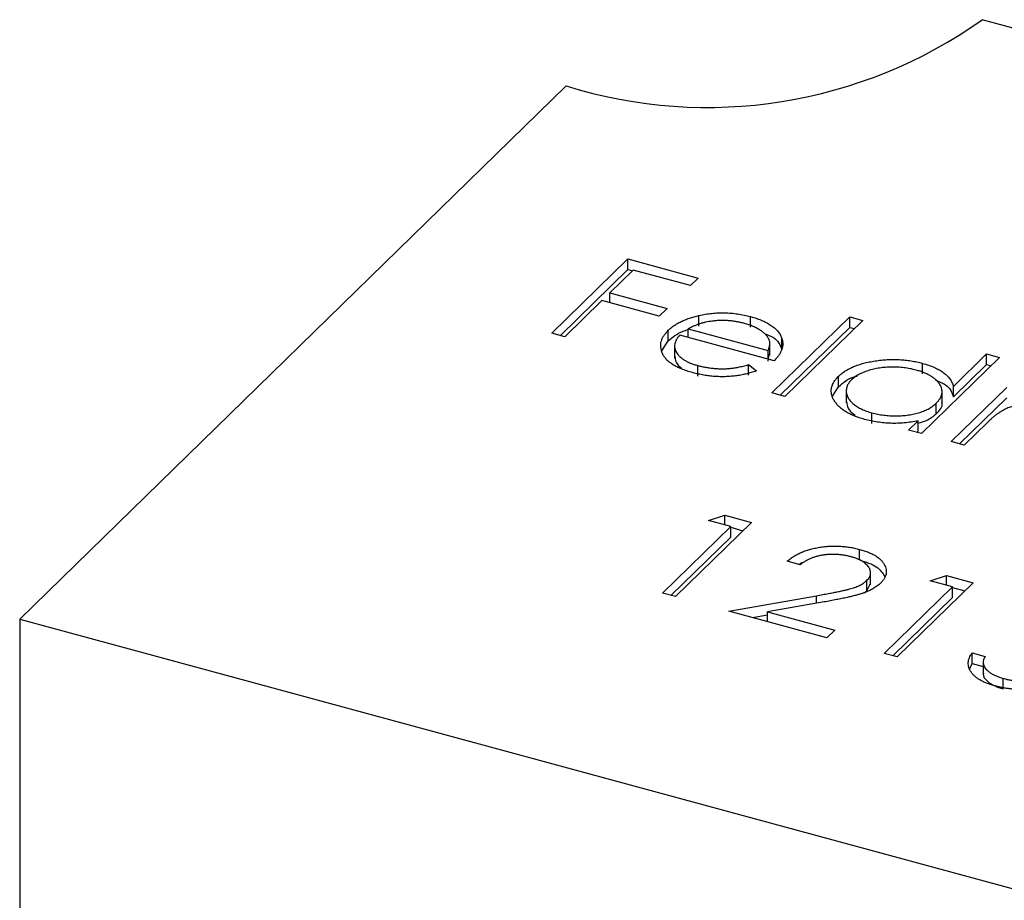
# Model space of a CAD drawing. Units: millimetres. Extents: x 35 to 2044, y 35 to 1435.
# Drawn here: x 1934 to 1942, y 1059 to 1066 of the extents above; entities that cross this region are included whole.
import ezdxf

# ---------------------------------------------------------------- set-up
doc = ezdxf.new("R2010")
doc.units = ezdxf.units.MM
doc.header["$LTSCALE"] = 7

msp = doc.modelspace()

# ---------------------------------------------------------------- linework, layer by layer
at = {"color": 7, "linetype": 'Continuous', "lineweight": 25}
for p, q in [((1950.3512, 1064.0161), (1941.9492, 1066.2996)), ((1938.5714, 1065.7617), (1934.1378, 1061.4344)), ((1938.457, 1063.7546), (1939.0744, 1064.3572)), ((1939.0744, 1064.3572), (1939.6444, 1064.2023)), ((1939.0744, 1064.2715), (1939.0744, 1064.3572)), ((1938.5257, 1063.736), (1939.0744, 1064.2715)), ((1939.0744, 1064.2715), (1939.1107, 1064.2617)), ((1939.116, 1064.2669), (1938.9261, 1064.0815)), ((1939.581, 1064.1405), (1939.116, 1064.2669)), ((1939.6444, 1064.2023), (1939.581, 1064.1405)), ((1938.9261, 1064.0815), (1939.3911, 1063.9551)), ((1938.9261, 1064.0025), (1938.9261, 1064.0815)), ((1938.8627, 1064.0197), (1938.562, 1063.7261)), ((1939.3277, 1063.8933), (1938.8627, 1064.0197)), ((1939.3911, 1063.9551), (1939.3277, 1063.8933)), ((1939.6504, 1063.8125), (1939.6504, 1063.8982)), ((1940.0687, 1063.8037), (1940.0687, 1063.8895)), ((1940.242, 1063.2695), (1940.8752, 1063.8876)), ((1940.8752, 1063.8876), (1940.9802, 1063.859)), ((1940.8752, 1063.8018), (1940.8752, 1063.8876)), ((1940.3107, 1063.2508), (1940.8752, 1063.8018)), ((1940.9802, 1063.859), (1940.347, 1063.241)), ((1940.8752, 1063.8018), (1940.9115, 1063.792)), ((1938.562, 1063.7261), (1938.457, 1063.7546)), ((1939.4013, 1063.6922), (1939.4013, 1063.7779)), ((1940.2607, 1063.5311), (1939.4957, 1063.739)), ((1939.5621, 1063.7901), (1940.2111, 1063.6137)), ((1939.5621, 1063.721), (1939.5621, 1063.7901)), ((1939.3478, 1063.6103), (1939.4013, 1063.6922)), ((1939.4521, 1063.6601), (1939.4521, 1063.5529)), ((1940.2253, 1063.5747), (1940.2253, 1063.6819)), ((1940.3242, 1063.6235), (1940.3242, 1063.7092)), ((1940.2111, 1063.5446), (1940.2111, 1063.6137)), ((1940.2111, 1063.528), (1940.2213, 1063.5856)), ((1942.0902, 1063.5574), (1941.457, 1062.9393)), ((1941.7158, 1063.323), (1941.9852, 1063.5859)), ((1941.9852, 1063.5859), (1942.0902, 1063.5574)), ((1941.9852, 1063.5002), (1941.9852, 1063.5859)), ((1939.6414, 1063.4063), (1939.6414, 1063.492)), ((1940.0512, 1063.4992), (1940.1186, 1063.4486)), ((1940.0512, 1063.4134), (1940.0512, 1063.4992)), ((1941.4651, 1063.4242), (1941.4651, 1063.5099)), ((1941.7158, 1063.2373), (1941.9852, 1063.5002)), ((1941.9852, 1063.5002), (1942.0215, 1063.4903)), ((1940.7838, 1063.3196), (1940.7838, 1063.4053)), ((1940.7346, 1063.2439), (1940.7838, 1063.3196)), ((1941.697, 1062.8741), (1942.1482, 1063.3144)), ((1941.7158, 1063.2373), (1941.7158, 1063.323)), ((1940.347, 1063.241), (1940.242, 1063.2695)), ((1940.8458, 1063.2968), (1940.8458, 1063.1897)), ((1941.6234, 1063.1828), (1941.6234, 1063.29)), ((1941.5766, 1063.1013), (1941.5766, 1063.1871)), ((1941.7657, 1062.8554), (1942.1482, 1063.2287)), ((1941.054, 1063.0224), (1941.054, 1063.1081)), ((1941.352, 1062.9678), (1941.43, 1063.044)), ((1941.43, 1062.9583), (1941.43, 1063.044)), ((1941.9918, 1063.0308), (1941.802, 1062.8455)), ((1941.457, 1062.9393), (1941.352, 1062.9678)), ((1941.4207, 1062.9492), (1941.43, 1062.9583)), ((1941.802, 1062.8455), (1941.697, 1062.8741)), ((1939.7279, 1062.2343), (1939.8599, 1062.2774)), ((1939.8599, 1062.2774), (1940.0762, 1062.2186)), ((1939.8599, 1062.1984), (1939.8599, 1062.2774)), ((1940.0762, 1062.2186), (1939.4588, 1061.616)), ((1939.9079, 1062.1854), (1939.7279, 1062.2343)), ((1939.3538, 1061.6446), (1939.9079, 1062.1854)), ((1939.9079, 1062.0996), (1939.9079, 1062.1854)), ((1939.9079, 1062.1787), (1940.0075, 1062.1516)), ((1939.4225, 1061.6259), (1939.9079, 1062.0996)), ((1940.9536, 1061.9142), (1940.9536, 1061.9999)), ((1940.4712, 1061.8742), (1940.3662, 1061.9028)), ((1941.0434, 1061.7117), (1941.0434, 1061.8188)), ((1941.0135, 1061.6627), (1941.0135, 1061.7484)), ((1941.0135, 1061.6627), (1941.0431, 1061.7224)), ((1941.8762, 1061.7294), (1941.2588, 1061.1268)), ((1941.5279, 1061.7451), (1941.6599, 1061.7882)), ((1941.7079, 1061.6962), (1941.5279, 1061.7451)), ((1941.6599, 1061.7882), (1941.8762, 1061.7294)), ((1941.6599, 1061.7092), (1941.6599, 1061.7882)), ((1939.4588, 1061.616), (1939.3538, 1061.6446)), ((1940.9915, 1061.648), (1941.0135, 1061.6627)), ((1941.1538, 1061.1554), (1941.7079, 1061.6962)), ((1941.7079, 1061.6104), (1941.7079, 1061.6962)), ((1941.7079, 1061.6895), (1941.8075, 1061.6624)), ((1939.8938, 1061.4978), (1940.6031, 1061.6239)), ((1940.6653, 1061.5729), (1940.2077, 1061.4915)), ((1941.2225, 1061.1367), (1941.7079, 1061.6104)), ((1940.6888, 1061.2817), (1939.8938, 1061.4978)), ((1940.2077, 1061.4915), (1940.7521, 1061.3435)), ((1940.2077, 1061.4125), (1940.2077, 1061.4915)), ((1934.1378, 1061.4344), (1942.5398, 1059.1509)), ((1934.1378, 1061.4344), (1934.1378, 1052.8627)), ((1940.0845, 1061.446), (1940.2077, 1061.4679)), ((1940.7521, 1061.3435), (1940.6888, 1061.2817)), ((1941.2588, 1061.1268), (1941.1538, 1061.1554)), ((1941.8671, 1061.159), (1941.9721, 1061.1305)), ((1941.8671, 1061.0733), (1941.8671, 1061.159)), ((1941.9571, 1061.0916), (1941.9571, 1060.9844)), ((1941.8466, 1061.0276), (1941.8671, 1061.0733)), ((1941.8671, 1061.0733), (1941.9571, 1061.0489)), ((1942.1194, 1060.8665), (1942.1194, 1060.9522))]:
    msp.add_line(p, q, dxfattribs=at)
at = {"color": 8, "linetype": 'Continuous', "lineweight": 25}
msp.add_line((1940.6031, 1061.5618), (1940.6031, 1061.6239), dxfattribs=at)
at = {"color": 7, "linetype": 'Continuous', "lineweight": 25}
msp.add_arc((1939.7174, 1069.4402), 3.8528, 252.69603, 305.39891, dxfattribs=at)
for points, knots in [([(1939.4013, 1063.7779), (1939.4086, 1063.7846), (1939.423, 1063.7978), (1939.4478, 1063.8165), (1939.4754, 1063.8336), (1939.5054, 1063.8494), (1939.5379, 1063.8638), (1939.5729, 1063.8768), (1939.6105, 1063.8884), (1939.637, 1063.8949), (1939.6504, 1063.8982)], [0, 0, 0, 0, 0.128045, 0.253768, 0.377428, 0.500551, 0.623296, 0.746578, 0.872348, 1, 1, 1, 1]), ([(1939.6504, 1063.8982), (1939.6677, 1063.9018), (1939.7017, 1063.909), (1939.7542, 1063.9163), (1939.8069, 1063.92), (1939.8596, 1063.9207), (1939.9123, 1063.9177), (1939.965, 1063.9119), (1940.0175, 1063.9024), (1940.0514, 1063.8938), (1940.0687, 1063.8895)], [0, 0, 0, 0, 0.1288353, 0.2535893, 0.3746433, 0.49534, 0.6163248, 0.7397593, 0.8668423, 1, 1, 1, 1]), ([(1940.0687, 1063.8895), (1940.086, 1063.8845), (1940.1199, 1063.8747), (1940.1657, 1063.8568), (1940.2063, 1063.8372), (1940.2413, 1063.8155), (1940.2708, 1063.7918), (1940.2943, 1063.7661), (1940.3129, 1063.7384), (1940.3204, 1063.7191), (1940.3242, 1063.7092)], [0, 0, 0, 0, 0.13204, 0.259033, 0.38188, 0.502258, 0.622752, 0.744743, 0.870109, 1, 1, 1, 1]), ([(1939.7561, 1063.8525), (1939.7478, 1063.8514), (1939.7312, 1063.8492), (1939.7068, 1063.8443), (1939.6823, 1063.8384), (1939.6581, 1063.8312), (1939.6339, 1063.8226), (1939.6096, 1063.813), (1939.5855, 1063.8021), (1939.5701, 1063.7942), (1939.5621, 1063.7901)], [0, 0, 0, 0, 0.109984, 0.22258, 0.3385, 0.458709, 0.585535, 0.717518, 0.854667, 1, 1, 1, 1]), ([(1940.0187, 1063.8339), (1940.0081, 1063.8367), (1939.9872, 1063.8421), (1939.9546, 1063.8484), (1939.922, 1063.8531), (1939.8891, 1063.8563), (1939.856, 1063.8577), (1939.8227, 1063.8578), (1939.7893, 1063.856), (1939.7672, 1063.8537), (1939.7561, 1063.8525)], [0, 0, 0, 0, 0.131092, 0.259141, 0.384162, 0.505992, 0.629098, 0.750669, 0.874039, 1, 1, 1, 1]), ([(1940.2111, 1063.6137), (1940.2146, 1063.6219), (1940.2214, 1063.6378), (1940.2255, 1063.6611), (1940.2255, 1063.6828), (1940.22, 1063.7031), (1940.21, 1063.7226), (1940.1948, 1063.7413), (1940.1751, 1063.7598), (1940.1506, 1063.7775), (1940.1228, 1063.7944), (1940.0908, 1063.8094), (1940.0566, 1063.823), (1940.0314, 1063.8303), (1940.0187, 1063.8339)], [0, 0, 0, 0, 0.09624, 0.185231, 0.267501, 0.3444, 0.419595, 0.496891, 0.576638, 0.660268, 0.745387, 0.83004, 0.914474, 1, 1, 1, 1]), ([(1939.5991, 1063.4343), (1939.5829, 1063.439), (1939.5513, 1063.4481), (1939.508, 1063.4641), (1939.4696, 1063.4815), (1939.4362, 1063.5002), (1939.408, 1063.5205), (1939.3847, 1063.5423), (1939.3662, 1063.5654), (1939.3535, 1063.5897), (1939.345, 1063.6144), (1939.3403, 1063.639), (1939.3401, 1063.6633), (1939.3442, 1063.6871), (1939.3518, 1063.7105), (1939.364, 1063.7335), (1939.3805, 1063.7561), (1939.3943, 1063.7706), (1939.4013, 1063.7779)], [0, 0, 0, 0, 0.071579, 0.139629, 0.204797, 0.268135, 0.329814, 0.391301, 0.453434, 0.516552, 0.579631, 0.641119, 0.701294, 0.76081, 0.819932, 0.87892, 0.938983, 1, 1, 1, 1]), ([(1939.4013, 1063.6922), (1939.4354, 1063.7217), (1939.478, 1063.7586), (1939.5481, 1063.7797), (1939.5621, 1063.7839)], [0, 0, 0, 0, 0.800425, 1, 1, 1, 1]), ([(1939.4957, 1063.739), (1939.4903, 1063.7331), (1939.4796, 1063.7214), (1939.4672, 1063.7034), (1939.4583, 1063.6855), (1939.4534, 1063.6677), (1939.4515, 1063.6499), (1939.4532, 1063.6323), (1939.4588, 1063.6147), (1939.4673, 1063.5972), (1939.4795, 1063.5805), (1939.494, 1063.5645), (1939.5117, 1063.5496), (1939.5322, 1063.5359), (1939.5554, 1063.5232), (1939.5815, 1063.5117), (1939.61, 1063.501), (1939.6308, 1063.495), (1939.6414, 1063.492)], [0, 0, 0, 0, 0.068385, 0.134476, 0.198391, 0.260753, 0.321829, 0.383037, 0.444653, 0.507398, 0.569825, 0.630778, 0.690929, 0.750945, 0.811049, 0.872331, 0.935004, 1, 1, 1, 1]), ([(1940.1813, 1063.7522), (1940.2081, 1063.7417), (1940.2883, 1063.7103), (1940.3099, 1063.6582), (1940.3242, 1063.6235)], [0, 0, 0, 0, 0.334192, 1, 1, 1, 1]), ([(1940.3242, 1063.7092), (1940.3263, 1063.702), (1940.3304, 1063.6876), (1940.3316, 1063.6657), (1940.3295, 1063.6437), (1940.3231, 1063.6214), (1940.3134, 1063.599), (1940.2998, 1063.5764), (1940.2821, 1063.5536), (1940.2679, 1063.5387), (1940.2607, 1063.5311)], [0, 0, 0, 0, 0.118522, 0.236255, 0.356174, 0.47725, 0.60154, 0.729618, 0.862158, 1, 1, 1, 1]), ([(1939.4568, 1063.564), (1939.4582, 1063.5407), (1939.4602, 1063.5069), (1939.4978, 1063.4801), (1939.5094, 1063.4717)], [0, 0, 0, 0, 0.690235, 1, 1, 1, 1]), ([(1939.6414, 1063.492), (1939.652, 1063.4893), (1939.673, 1063.4838), (1939.706, 1063.4774), (1939.7399, 1063.4724), (1939.7743, 1063.4687), (1939.8084, 1063.4664), (1939.8417, 1063.4658), (1939.8735, 1063.4664), (1939.9047, 1063.4685), (1939.9372, 1063.4727), (1939.9721, 1063.4794), (1940.011, 1063.488), (1940.0372, 1063.4953), (1940.0512, 1063.4992)], [0, 0, 0, 0, 0.082592, 0.163879, 0.245659, 0.327726, 0.40861, 0.485749, 0.559169, 0.630268, 0.705306, 0.792065, 0.889796, 1, 1, 1, 1]), ([(1940.7838, 1063.4053), (1940.7921, 1063.4128), (1940.8084, 1063.4277), (1940.8374, 1063.4483), (1940.8697, 1063.4669), (1940.9053, 1063.4835), (1940.9442, 1063.4981), (1940.9862, 1063.5108), (1941.0314, 1063.5216), (1941.0795, 1063.53), (1941.1288, 1063.5365), (1941.1784, 1063.5403), (1941.2275, 1063.5418), (1941.2761, 1063.5404), (1941.3244, 1063.5368), (1941.3722, 1063.5305), (1941.4194, 1063.5215), (1941.4497, 1063.5138), (1941.4651, 1063.5099)], [0, 0, 0, 0, 0.063775, 0.126079, 0.186904, 0.247574, 0.308003, 0.369132, 0.432033, 0.496791, 0.561611, 0.624914, 0.686726, 0.748079, 0.809582, 0.871631, 0.934886, 1, 1, 1, 1]), ([(1941.4111, 1063.4555), (1941.3955, 1063.4594), (1941.3646, 1063.4671), (1941.3157, 1063.4748), (1941.2658, 1063.4792), (1941.2152, 1063.4803), (1941.1649, 1063.4781), (1941.1158, 1063.4723), (1941.0683, 1063.4632), (1941.0233, 1063.4508), (1940.9816, 1063.4356), (1940.945, 1063.4179), (1940.9128, 1063.3983), (1940.8964, 1063.3836), (1940.8882, 1063.3761)], [0, 0, 0, 0, 0.085921, 0.169593, 0.252476, 0.336244, 0.419505, 0.502036, 0.584775, 0.669846, 0.754185, 0.836658, 0.91801, 1, 1, 1, 1]), ([(1941.4651, 1063.5099), (1941.4823, 1063.5049), (1941.516, 1063.4951), (1941.5616, 1063.477), (1941.6014, 1063.4567), (1941.6359, 1063.4343), (1941.6646, 1063.4096), (1941.6881, 1063.3828), (1941.7053, 1063.3537), (1941.7123, 1063.3334), (1941.7158, 1063.323)], [0, 0, 0, 0, 0.128884, 0.252985, 0.37421, 0.494102, 0.614753, 0.738511, 0.866243, 1, 1, 1, 1]), ([(1940.1186, 1063.4486), (1940.1042, 1063.4438), (1940.0762, 1063.4345), (1940.0327, 1063.4231), (1939.9899, 1063.4139), (1939.9471, 1063.4075), (1939.9045, 1063.4034), (1939.8619, 1063.4013), (1939.819, 1063.4013), (1939.7757, 1063.4032), (1939.7321, 1063.4075), (1939.688, 1063.4141), (1939.6432, 1063.4229), (1939.6141, 1063.4305), (1939.5991, 1063.4343)], [0, 0, 0, 0, 0.09337, 0.181661, 0.265874, 0.346355, 0.4246, 0.501903, 0.579992, 0.658443, 0.738672, 0.821894, 0.908801, 1, 1, 1, 1]), ([(1940.9948, 1063.055), (1940.98, 1063.0593), (1940.9506, 1063.0678), (1940.9101, 1063.083), (1940.8733, 1063.0996), (1940.8401, 1063.1179), (1940.8113, 1063.1379), (1940.7859, 1063.1595), (1940.7645, 1063.1827), (1940.7473, 1063.2073), (1940.7342, 1063.2326), (1940.7259, 1063.2579), (1940.7232, 1063.2831), (1940.725, 1063.3081), (1940.732, 1063.3329), (1940.7443, 1063.3574), (1940.7612, 1063.3817), (1940.7762, 1063.3974), (1940.7838, 1063.4053)], [0, 0, 0, 0, 0.06462, 0.127433, 0.189004, 0.24993, 0.310668, 0.372329, 0.434939, 0.499576, 0.564191, 0.626735, 0.688109, 0.749294, 0.810331, 0.871901, 0.935046, 1, 1, 1, 1]), ([(1940.7838, 1063.3196), (1940.8219, 1063.3548), (1940.862, 1063.3918), (1940.9331, 1063.4071), (1940.9366, 1063.4079)], [0, 0, 0, 0, 0.950959, 1, 1, 1, 1]), ([(1941.5766, 1063.1871), (1941.5825, 1063.1932), (1941.5941, 1063.2054), (1941.6073, 1063.2243), (1941.6169, 1063.2432), (1941.6226, 1063.2622), (1941.624, 1063.2813), (1941.6218, 1063.3005), (1941.6155, 1063.3198), (1941.6053, 1063.3389), (1941.5918, 1063.3575), (1941.5755, 1063.3752), (1941.5555, 1063.3915), (1941.5327, 1063.4068), (1941.507, 1063.4209), (1941.4778, 1063.4337), (1941.4461, 1063.4456), (1941.4229, 1063.4521), (1941.4111, 1063.4555)], [0, 0, 0, 0, 0.065634, 0.129188, 0.191219, 0.251913, 0.312507, 0.373494, 0.435152, 0.498741, 0.562095, 0.624187, 0.685476, 0.746097, 0.807612, 0.869967, 0.933951, 1, 1, 1, 1]), ([(1940.8882, 1063.3761), (1940.8811, 1063.3685), (1940.867, 1063.3532), (1940.8532, 1063.3285), (1940.846, 1063.3028), (1940.8451, 1063.2764), (1940.8509, 1063.25), (1940.8627, 1063.2244), (1940.8813, 1063.2001), (1940.9061, 1063.1772), (1940.936, 1063.1561), (1940.9712, 1063.1375), (1941.0102, 1063.121), (1941.0393, 1063.1124), (1941.054, 1063.1081)], [0, 0, 0, 0, 0.081589, 0.162859, 0.245484, 0.330807, 0.416493, 0.499893, 0.583048, 0.667158, 0.751312, 0.833785, 0.916256, 1, 1, 1, 1]), ([(1941.5696, 1063.3742), (1941.5995, 1063.3621), (1941.6834, 1063.3282), (1941.7031, 1063.2729), (1941.7158, 1063.2373)], [0, 0, 0, 0, 0.356752, 1, 1, 1, 1]), ([(1940.8481, 1063.2006), (1940.8512, 1063.1729), (1940.8559, 1063.1315), (1940.9029, 1063.0988), (1940.9184, 1063.088)], [0, 0, 0, 0, 0.670403, 1, 1, 1, 1]), ([(1941.054, 1063.1081), (1941.0695, 1063.1042), (1941.1003, 1063.0966), (1941.1494, 1063.0888), (1941.2, 1063.0843), (1941.2516, 1063.083), (1941.3028, 1063.0849), (1941.3522, 1063.0899), (1941.3987, 1063.0988), (1941.4425, 1063.1105), (1941.4827, 1063.1255), (1941.519, 1063.1432), (1941.5508, 1063.1639), (1941.5679, 1063.1792), (1941.5766, 1063.1871)], [0, 0, 0, 0, 0.084802, 0.168664, 0.252552, 0.33824, 0.423103, 0.505556, 0.586176, 0.667136, 0.748499, 0.830452, 0.913456, 1, 1, 1, 1]), ([(1941.5766, 1063.1013), (1941.604, 1063.1291), (1941.6339, 1063.1593), (1941.6212, 1063.1906), (1941.6202, 1063.1932)], [0, 0, 0, 0, 0.915844, 1, 1, 1, 1]), ([(1942.4822, 1063.1644), (1942.4693, 1063.1676), (1942.4434, 1063.1739), (1942.4013, 1063.1793), (1942.3578, 1063.1817), (1942.3132, 1063.1807), (1942.2689, 1063.1765), (1942.2261, 1063.1689), (1942.1856, 1063.1582), (1942.1541, 1063.1465), (1942.1298, 1063.1351), (1942.1111, 1063.1249), (1942.0919, 1063.1132), (1942.0727, 1063.0997), (1942.0524, 1063.085), (1942.0328, 1063.0683), (1942.0119, 1063.0502), (1941.9987, 1063.0375), (1941.9918, 1063.0308)], [0, 0, 0, 0, 0.068677, 0.136871, 0.206114, 0.277538, 0.349772, 0.421251, 0.492911, 0.567027, 0.606614, 0.649704, 0.697303, 0.749086, 0.804881, 0.865485, 0.930237, 1, 1, 1, 1]), ([(1941.43, 1063.0253), (1941.4533, 1063.0318), (1941.5162, 1063.0492), (1941.5532, 1063.0812), (1941.5766, 1063.1013)], [0, 0, 0, 0, 0.370001, 1, 1, 1, 1]), ([(1941.43, 1063.044), (1941.4111, 1063.0403), (1941.3742, 1063.0332), (1941.3176, 1063.0261), (1941.2618, 1063.0227), (1941.2068, 1063.0226), (1941.1527, 1063.0261), (1941.0992, 1063.0326), (1941.046, 1063.0419), (1941.012, 1063.0506), (1940.9948, 1063.055)], [0, 0, 0, 0, 0.134298, 0.262085, 0.38627, 0.507165, 0.6273, 0.748145, 0.87237, 1, 1, 1, 1]), ([(1940.3662, 1061.9028), (1940.3743, 1061.9097), (1940.39, 1061.9235), (1940.4174, 1061.9423), (1940.4465, 1061.9595), (1940.4783, 1061.9746), (1940.5122, 1061.988), (1940.5483, 1061.9995), (1940.5868, 1062.0091), (1940.6271, 1062.0166), (1940.6684, 1062.0224), (1940.71, 1062.0258), (1940.7513, 1062.027), (1940.7924, 1062.0261), (1940.8332, 1062.0228), (1940.8739, 1062.0175), (1940.9144, 1062.01), (1940.9404, 1062.0033), (1940.9536, 1061.9999)], [0, 0, 0, 0, 0.068791, 0.135103, 0.198979, 0.261904, 0.323495, 0.385195, 0.446969, 0.509765, 0.572251, 0.633405, 0.693251, 0.752583, 0.812579, 0.873275, 0.93555, 1, 1, 1, 1]), ([(1940.8849, 1061.9396), (1940.8756, 1061.9419), (1940.8574, 1061.9466), (1940.8293, 1061.9521), (1940.8011, 1061.956), (1940.773, 1061.9585), (1940.7449, 1061.9597), (1940.7168, 1061.9593), (1940.6886, 1061.9573), (1940.6607, 1061.9539), (1940.6333, 1061.9492), (1940.6069, 1061.9428), (1940.5815, 1061.935), (1940.557, 1061.9259), (1940.5337, 1061.9151), (1940.5117, 1061.9028), (1940.4904, 1061.8893), (1940.4777, 1061.8793), (1940.4712, 1061.8742)], [0, 0, 0, 0, 0.064439, 0.126547, 0.186887, 0.245878, 0.304041, 0.362191, 0.420976, 0.48066, 0.5406, 0.600689, 0.661936, 0.724443, 0.789038, 0.856314, 0.926352, 1, 1, 1, 1]), ([(1940.9536, 1061.9999), (1940.9663, 1061.9963), (1940.9912, 1061.9891), (1941.0253, 1061.9765), (1941.0561, 1061.9629), (1941.0834, 1061.9482), (1941.1066, 1061.932), (1941.1264, 1061.9148), (1941.1431, 1061.8965), (1941.1551, 1061.8772), (1941.1642, 1061.8575), (1941.1692, 1061.8377), (1941.1709, 1061.8183), (1941.1692, 1061.799), (1941.1631, 1061.78), (1941.1539, 1061.7612), (1941.1406, 1061.7427), (1941.1293, 1061.7308), (1941.1235, 1061.7247)], [0, 0, 0, 0, 0.0694755, 0.1365168, 0.2007888, 0.2638297, 0.325735, 0.3872907, 0.4495092, 0.5129678, 0.5762752, 0.6375801, 0.6979026, 0.7571721, 0.8165985, 0.8766532, 0.9372896, 1, 1, 1, 1]), ([(1940.4624, 1061.8766), (1940.47, 1061.8828), (1940.4814, 1061.8921), (1940.5009, 1061.8961), (1940.5076, 1061.8975)], [0, 0, 0, 0, 0.659313, 1, 1, 1, 1]), ([(1941.0135, 1061.7484), (1941.0175, 1061.7526), (1941.0254, 1061.7608), (1941.0339, 1061.7737), (1941.0401, 1061.7867), (1941.0434, 1061.7999), (1941.0437, 1061.8134), (1941.0412, 1061.827), (1941.0363, 1061.8408), (1941.0285, 1061.8546), (1941.0183, 1061.8681), (1941.0059, 1061.8809), (1940.9912, 1061.8929), (1940.9743, 1061.904), (1940.9552, 1061.9143), (1940.9339, 1061.9236), (1940.9105, 1061.9322), (1940.8935, 1061.9371), (1940.8849, 1061.9396)], [0, 0, 0, 0, 0.0619654, 0.1221219, 0.1809885, 0.2399332, 0.2999058, 0.3599888, 0.4217757, 0.4865758, 0.5515348, 0.6150175, 0.6772586, 0.73973, 0.8030501, 0.8664951, 0.9319735, 1, 1, 1, 1]), ([(1940.9536, 1061.9142), (1941.0042, 1061.8976), (1941.1035, 1061.8652), (1941.1407, 1061.8078), (1941.1589, 1061.7797)], [0, 0, 0, 0, 0.5101669, 1, 1, 1, 1]), ([(1940.6031, 1061.6239), (1940.6202, 1061.6268), (1940.6531, 1061.6325), (1940.7002, 1061.641), (1940.743, 1061.6491), (1940.7816, 1061.6568), (1940.8158, 1061.6643), (1940.8462, 1061.6711), (1940.8719, 1061.6779), (1940.9007, 1061.6861), (1940.9318, 1061.6972), (1940.9643, 1061.7123), (1940.9921, 1061.7293), (1941.0064, 1061.742), (1941.0135, 1061.7484)], [0, 0, 0, 0, 0.110803, 0.212829, 0.306101, 0.390647, 0.466924, 0.534481, 0.593587, 0.644557, 0.7362, 0.825024, 0.911986, 1, 1, 1, 1]), ([(1941.1235, 1061.7247), (1941.1143, 1061.7165), (1941.0962, 1061.7002), (1941.0615, 1061.6783), (1941.0222, 1061.6587), (1940.9847, 1061.6445), (1940.9507, 1061.6341), (1940.9213, 1061.6259), (1940.8882, 1061.6175), (1940.851, 1061.609), (1940.8101, 1061.6002), (1940.7653, 1061.5912), (1940.7166, 1061.5821), (1940.6828, 1061.576), (1940.6653, 1061.5729)], [0, 0, 0, 0, 0.098702, 0.195672, 0.292422, 0.391343, 0.444462, 0.504229, 0.570352, 0.642546, 0.722288, 0.807921, 0.90047, 1, 1, 1, 1]), ([(1942.0499, 1060.8921), (1942.0384, 1060.8953), (1942.0157, 1060.9018), (1941.9846, 1060.9134), (1941.9559, 1060.9257), (1941.9305, 1060.9393), (1941.9077, 1060.954), (1941.8884, 1060.9699), (1941.8711, 1060.9867), (1941.8577, 1061.0046), (1941.8471, 1061.0231), (1941.8399, 1061.042), (1941.8359, 1061.0611), (1941.8354, 1061.0803), (1941.838, 1061.0998), (1941.8445, 1061.1195), (1941.8539, 1061.1393), (1941.8627, 1061.1524), (1941.8671, 1061.159)], [0, 0, 0, 0, 0.065421, 0.128708, 0.190236, 0.250724, 0.310637, 0.370766, 0.431615, 0.493523, 0.555883, 0.617342, 0.678668, 0.740711, 0.802985, 0.866803, 0.932347, 1, 1, 1, 1]), ([(1941.9721, 1061.1305), (1941.9688, 1061.124), (1941.9625, 1061.1117), (1941.9575, 1061.0932), (1941.9566, 1061.0757), (1941.9598, 1061.0591), (1941.9677, 1061.0432), (1941.9795, 1061.0278), (1941.9948, 1061.0126), (1942.0143, 1060.9981), (1942.0364, 1060.9842), (1942.0619, 1060.9721), (1942.0891, 1060.961), (1942.1092, 1060.9551), (1942.1194, 1060.9522)], [0, 0, 0, 0, 0.0946873, 0.1819942, 0.2643769, 0.3421799, 0.4186176, 0.4965091, 0.5773691, 0.6615106, 0.7467326, 0.831258, 0.9152056, 1, 1, 1, 1]), ([(1941.9598, 1060.995), (1941.9589, 1060.9921), (1941.9523, 1060.9698), (1941.985, 1060.9325), (1942.0427, 1060.8917), (1942.0938, 1060.8749), (1942.1194, 1060.8665)], [0, 0, 0, 0, 0.053966, 0.420732, 0.710366, 1, 1, 1, 1]), ([(1942.1194, 1060.9522), (1942.1295, 1060.9496), (1942.1495, 1060.9445), (1942.1807, 1060.9388), (1942.2121, 1060.9345), (1942.2439, 1060.9321), (1942.276, 1060.9311), (1942.3083, 1060.9322), (1942.3411, 1060.9346), (1942.3737, 1060.9387), (1942.4055, 1060.9443), (1942.4358, 1060.9514), (1942.4638, 1060.9601), (1942.4901, 1060.97), (1942.5141, 1060.9815), (1942.536, 1060.9943), (1942.5558, 1061.0087), (1942.5671, 1061.019), (1942.5729, 1061.0243)], [0, 0, 0, 0, 0.064207, 0.126425, 0.18768, 0.248216, 0.308305, 0.369661, 0.431699, 0.495947, 0.559758, 0.622295, 0.683911, 0.745092, 0.80674, 0.869087, 0.93329, 1, 1, 1, 1]), ([(1942.6755, 1060.9935), (1942.6703, 1060.9886), (1942.6598, 1060.979), (1942.6428, 1060.9651), (1942.6239, 1060.9521), (1942.6039, 1060.9398), (1942.5825, 1060.9283), (1942.5598, 1060.9176), (1942.5354, 1060.9077), (1942.5102, 1060.8984), (1942.4841, 1060.8901), (1942.4572, 1060.8829), (1942.4301, 1060.8766), (1942.4025, 1060.8714), (1942.3743, 1060.8673), (1942.3457, 1060.8643), (1942.3167, 1060.8622), (1942.2873, 1060.8613), (1942.2577, 1060.8613), (1942.2281, 1060.8626), (1942.1984, 1060.8647), (1942.1687, 1060.868), (1942.139, 1060.8724), (1942.1092, 1060.878), (1942.0792, 1060.8843), (1942.0598, 1060.8894), (1942.0499, 1060.8921)], [0, 0, 0, 0, 0.044014, 0.087434, 0.130118, 0.172554, 0.214555, 0.256298, 0.298438, 0.340849, 0.382715, 0.423924, 0.464246, 0.504074, 0.543862, 0.583567, 0.623094, 0.663229, 0.703551, 0.743938, 0.784541, 0.82575, 0.867757, 0.910745, 0.954914, 1, 1, 1, 1])]:
    msp.add_open_spline(points, degree=3, knots=knots, dxfattribs=at)

doc.saveas('drawing.dxf')
